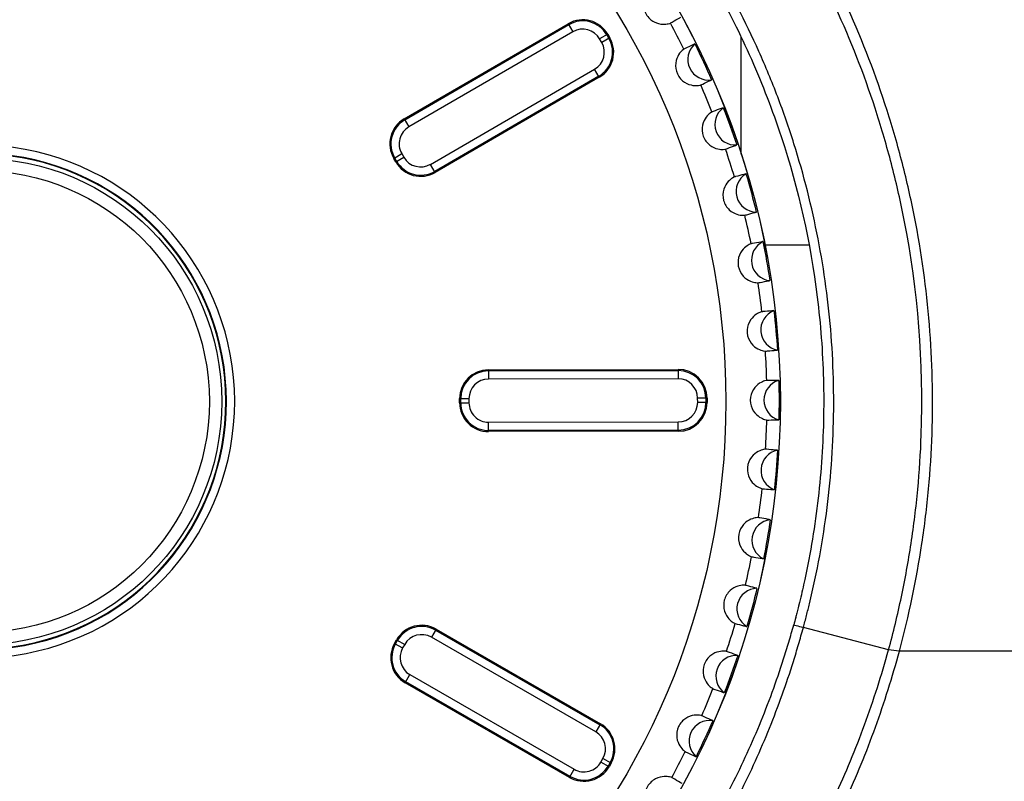
# Model space of a CAD drawing. Extents: x 7 to 398, y 42 to 271.
# Drawn here: x 179 to 183, y 234 to 238 of the extents above; entities that cross this region are included whole.
import ezdxf

# ---------------------------------------------------------------- set-up
doc = ezdxf.new("R2010")
doc.units = 0
doc.layers.add('1', color=7, linetype='CONTINUOUS')

msp = doc.modelspace()

# ---------------------------------------------------------------- linework, layer by layer
at = {"layer": '1', "color": 193, "linetype": 'CONTINUOUS'}
for p, q in [((180.5248, 237.6545), (181.3208, 238.1159)), ((180.5275, 237.6499), (181.3234, 238.1113)), ((181.3208, 238.1159), (181.3435, 238.0767)), ((181.3435, 238.0767), (180.5475, 237.6153)), ((181.5121, 238.065), (181.4729, 238.0423)), ((181.4829, 238.025), (181.4729, 238.0423)), ((181.5221, 238.0477), (181.4829, 238.025)), ((181.5075, 238.0623), (181.5175, 238.045)), ((181.5121, 238.065), (181.5221, 238.0477)), ((180.6526, 237.4341), (181.4485, 237.8955)), ((181.4712, 237.8563), (181.4485, 237.8955)), ((181.4685, 237.861), (180.6726, 237.3996)), ((181.4712, 237.8563), (180.6753, 237.395)), ((180.5248, 237.6545), (180.5475, 237.6153)), ((180.4739, 237.4632), (180.5131, 237.4859)), ((180.4839, 237.4459), (180.4739, 237.4632)), ((180.4886, 237.4485), (180.4785, 237.4658)), ((180.4839, 237.4459), (180.5231, 237.4686)), ((180.5131, 237.4859), (180.5231, 237.4686)), ((180.6753, 237.395), (180.6526, 237.4341)), ((180.9334, 236.4383), (181.8534, 236.4399)), ((180.9334, 236.4383), (180.9335, 236.393)), ((180.9334, 236.433), (181.8534, 236.4346)), ((181.8534, 236.4399), (181.8535, 236.3946)), ((181.8535, 236.3946), (180.9335, 236.393)), ((180.7937, 236.2781), (180.7936, 236.2981)), ((180.7936, 236.2981), (180.8389, 236.2981)), ((180.7937, 236.2781), (180.839, 236.2781)), ((180.799, 236.2781), (180.799, 236.2981)), ((180.8389, 236.2981), (180.839, 236.2781)), ((181.9936, 236.3002), (181.9483, 236.3001)), ((181.9484, 236.2801), (181.9483, 236.3001)), ((181.9937, 236.2802), (181.9484, 236.2801)), ((181.9883, 236.3001), (181.9883, 236.2801)), ((181.9936, 236.3002), (181.9937, 236.2802)), ((180.9338, 236.1836), (181.8538, 236.1852)), ((180.9339, 236.1383), (180.9338, 236.1836)), ((181.8539, 236.1399), (181.8538, 236.1852)), ((181.8539, 236.1453), (180.9339, 236.1437)), ((181.8539, 236.1399), (180.9339, 236.1383)), ((180.6791, 235.1808), (180.6566, 235.1415)), ((180.6765, 235.1761), (181.474, 234.7175)), ((180.6791, 235.1808), (181.4767, 234.7222)), ((180.478, 235.1118), (180.488, 235.1292)), ((180.4827, 235.1092), (180.4926, 235.1265)), ((180.488, 235.1292), (180.5273, 235.1066)), ((181.4541, 234.6829), (180.6566, 235.1415)), ((180.478, 235.1118), (180.5173, 235.0893)), ((180.5273, 235.1066), (180.5173, 235.0893)), ((180.5296, 234.9207), (180.5522, 234.96)), ((180.5522, 234.96), (181.3497, 234.5014)), ((181.3271, 234.4621), (180.5296, 234.9207)), ((181.3298, 234.4667), (180.5323, 234.9253)), ((181.4767, 234.7222), (181.4541, 234.6829)), ((181.479, 234.5362), (181.489, 234.5536)), ((181.5283, 234.531), (181.489, 234.5536)), ((181.3271, 234.4621), (181.3497, 234.5014)), ((181.5183, 234.5137), (181.479, 234.5362)), ((181.5236, 234.5337), (181.5137, 234.5163)), ((181.5283, 234.531), (181.5183, 234.5137))]:
    msp.add_line(p, q, dxfattribs=at)
at = {"layer": '1', "color": 92, "linetype": 'CONTINUOUS'}
for p, q in [((182.1597, 237.4834), (182.1597, 238.0499)), ((182.2743, 237.044), (182.4885, 237.044))]:
    msp.add_line(p, q, dxfattribs=at)
at = {"layer": '1', "color": 53, "linetype": 'CONTINUOUS'}
for p, q in [((182.8744, 235.0801), (182.4609, 235.1889)), ((189.7997, 235.074), (182.9267, 235.074))]:
    msp.add_line(p, q, dxfattribs=at)
at = {"layer": '1', "color": 193, "linetype": 'CONTINUOUS'}
for radius in [3.8896, 3.8893, 3.6253]:
    msp.add_circle((178.4597, 236.284), radius, dxfattribs=at)
at = {"layer": '1', "color": 65, "linetype": 'CONTINUOUS'}
for radius in [1.1799, 1.1199]:
    msp.add_circle((178.4597, 236.284), radius, dxfattribs=at)
at = {"layer": '1', "color": 193, "linetype": 'CONTINUOUS'}
for centre, radius, start, end in [((181.391, 237.9948), 0.14, 30.1, 120.1), ((181.391, 237.9948), 0.1346, 30.1, 120.1), ((181.391, 237.9948), 0.0947, 30.1, 120.1), ((178.4597, 236.284), 3.825, 26.5385, 28.6615), ((181.401, 237.9775), 0.1346, 300.1, 30.1), ((181.401, 237.9775), 0.14, 300.1, 30.1), ((181.401, 237.9775), 0.0947, 300.1, 30.1), ((178.4597, 236.284), 3.825, 21.5385, 23.6615), ((180.595, 237.5334), 0.14, 120.1, 210.1), ((180.595, 237.5334), 0.1346, 120.1, 210.1), ((180.595, 237.5334), 0.0947, 120.1, 210.1), ((178.4597, 236.284), 1.2428, 195.9772, 164.2228), ((178.4597, 236.284), 1.2, 195.2824, 164.9176), ((178.4597, 236.284), 1.2028, 195.9772, 164.2228), ((180.6051, 237.5161), 0.0947, 210.1, 300.1), ((178.4597, 236.284), 3.825, 16.5385, 18.6615), ((180.6051, 237.5161), 0.14, 210.1, 300.1), ((180.6051, 237.5161), 0.1346, 210.1, 300.1), ((178.4597, 236.284), 3.825, 11.5385, 13.6615), ((178.4597, 236.284), 3.825, 6.5385, 8.6615), ((178.4597, 236.284), 3.825, 1.5385, 3.6615), ((180.9336, 236.2983), 0.14, 90.1, 180.1), ((180.9336, 236.2983), 0.1346, 90.1, 180.1), ((181.8536, 236.2999), 0.14, 0.1, 90.1), ((181.8536, 236.2999), 0.1346, 0.1, 90.1), ((180.9336, 236.2983), 0.0947, 90.1, 180.1), ((181.8536, 236.2999), 0.0947, 0.1, 90.1), ((180.9337, 236.2783), 0.14, 180.1, 270.1), ((180.9337, 236.2783), 0.1346, 180.1, 270.1), ((180.9337, 236.2783), 0.0947, 180.1, 270.1), ((181.8537, 236.2799), 0.0947, 270.1, 0.1), ((181.8537, 236.2799), 0.14, 270.1, 0.1), ((181.8537, 236.2799), 0.1346, 270.1, 0.1), ((178.4597, 236.284), 3.825, 356.5385, 358.6615), ((178.4597, 236.284), 3.825, 351.5385, 353.6615), ((178.4597, 236.284), 3.825, 346.5385, 348.6615), ((180.6093, 235.0594), 0.14, 60.1, 150.1), ((180.6093, 235.0594), 0.1346, 60.1, 150.1), ((178.4597, 236.284), 3.825, 341.5385, 343.6615), ((180.6093, 235.0594), 0.0947, 60.1, 150.1), ((180.5994, 235.0421), 0.14, 150.1, 240.1), ((180.5994, 235.0421), 0.1346, 150.1, 240.1), ((180.5994, 235.0421), 0.0947, 150.1, 240.1), ((178.4597, 236.284), 3.825, 336.5385, 338.6615), ((181.4069, 234.6008), 0.1346, 330.1, 60.1), ((181.4069, 234.6008), 0.14, 330.1, 60.1), ((181.4069, 234.6008), 0.0947, 330.1, 60.1), ((178.4597, 236.284), 3.825, 331.5385, 333.6615), ((181.3969, 234.5834), 0.14, 240.1, 330.1), ((181.3969, 234.5834), 0.1346, 240.1, 330.1), ((181.3969, 234.5834), 0.0947, 240.1, 330.1)]:
    msp.add_arc(centre, radius, start, end, dxfattribs=at)
for centre, major_axis in [((182.0005, 237.9426), (-0.0424, 0.0906)), ((182.1315, 237.6277), (-0.0344, 0.0939)), ((182.2347, 237.3026), (-0.0261, 0.0965)), ((182.3091, 236.9697), (-0.0175, 0.0985)), ((182.3542, 236.6316), (-0.0089, 0.0996)), ((182.3697, 236.2908), (-0.0002, 0.1)), ((182.3554, 235.95), (0.0085, 0.0996)), ((182.3115, 235.6117), (0.0172, 0.0985)), ((182.2382, 235.2786), (0.0257, 0.0966)), ((182.1362, 234.9531), (0.034, 0.094)), ((182.0062, 234.6377), (0.0421, 0.0907))]:
    msp.add_ellipse(centre, major_axis=major_axis, ratio=0.99863, start_param=0.282673, end_param=2.85892, dxfattribs=at)
at = {"layer": '1', "color": 193, "linetype": 'CONTINUOUS', "extrusion": (0, 0, -1)}
for centre, major_axis, start_param, end_param in [((178.45, 236.2794), (-3.5263, -1.6518), 3.116924, 3.166251), ((178.4496, 236.2803), (-3.6569, -1.3383), 3.11695, 3.166277), ((178.4493, 236.2812), (-3.7596, -1.0143), 3.11691, 3.166237), ((178.4491, 236.2821), (-3.8337, -0.6828), 3.116919, 3.166246), ((178.449, 236.283), (-3.8786, -0.3461), 3.116924, 3.166252), ((178.449, 236.284), (-3.894, -0.0067), 3.116915, 3.166243), ((178.449, 236.2849), (3.8798, -0.3325), 6.258552, 6.307879), ((178.4491, 236.2858), (3.8361, -0.6695), 6.258522, 6.307849), ((178.4493, 236.2867), (3.7631, -1.0013), 6.258526, 6.307853), ((178.4496, 236.2876), (3.6615, -1.3255), 6.258521, 6.307848), ((178.45, 236.2885), (3.5321, -1.6395), 6.25853, 6.307858)]:
    msp.add_ellipse(centre, major_axis=major_axis, ratio=0.999996, start_param=start_param, end_param=end_param, dxfattribs=at)
at = {"layer": '1', "color": 53, "linetype": 'CONTINUOUS'}
for points, knots in [([(182.9267, 235.074), (182.9733, 235.2463), (183.0098, 235.4202), (183.0494, 235.6836), (183.0601, 235.7718), (183.0764, 235.9491), (183.082, 236.0384), (183.097, 236.4823), (183.0685, 236.8331), (182.983, 237.2663), (182.9634, 237.3527), (182.9191, 237.5249), (182.8942, 237.6108), (182.8131, 237.8644), (182.7496, 238.029), (182.6047, 238.3497), (182.5233, 238.5058), (182.3873, 238.7334), (182.3397, 238.8082), (182.2398, 238.9555), (182.1875, 239.0279), (181.9179, 239.3799), (181.6733, 239.633), (181.2636, 239.9701), (181.1189, 240.0758), (180.8211, 240.2681), (180.5144, 240.4419), (180.1902, 240.5799), (179.8571, 240.6995), (179.6854, 240.7502), (179.1644, 240.8719), (178.8126, 240.9122), (178.3673, 240.9119), (178.2781, 240.9092), (178.101, 240.8989), (178.0129, 240.8912), (177.7501, 240.8606), (177.5768, 240.8304), (177.2339, 240.7501), (177.0642, 240.7002), (176.8127, 240.6099), (176.7297, 240.5774), (176.5666, 240.508), (176.4863, 240.4711), (176.0913, 240.2756), (175.7952, 240.0848), (175.382, 239.7449), (175.2518, 239.6245), (175.007, 239.3708), (174.8923, 239.2375), (174.678, 238.9577), (174.5785, 238.8111), (174.3954, 238.5048), (174.3136, 238.3479), (174.1687, 238.0267), (174.1056, 237.8625), (173.9982, 237.5267), (173.9537, 237.3547), (173.8502, 236.8302), (173.8224, 236.4791), (173.8404, 235.9503), (173.8565, 235.7732), (173.9094, 235.4206), (173.9461, 235.2463), (173.9926, 235.074)], [0, 0, 0, 0, 0.03125, 0.03125, 0.046875, 0.046875, 0.0625, 0.0625, 0.125, 0.125, 0.140625, 0.140625, 0.15625, 0.15625, 0.1875, 0.1875, 0.21875, 0.21875, 0.234375, 0.234375, 0.25, 0.25, 0.3125, 0.3125, 0.34375, 0.34375, 0.375, 0.40625, 0.40625, 0.4375, 0.4375, 0.5, 0.5, 0.515625, 0.515625, 0.53125, 0.53125, 0.5625, 0.5625, 0.59375, 0.59375, 0.609375, 0.609375, 0.625, 0.625, 0.6875, 0.6875, 0.71875, 0.71875, 0.75, 0.75, 0.78125, 0.78125, 0.8125, 0.8125, 0.84375, 0.84375, 0.875, 0.875, 0.9375, 0.9375, 0.96875, 0.96875, 1, 1, 1, 1]), ([(182.8744, 235.0801), (182.886, 235.1225), (182.8971, 235.1654), (182.9178, 235.251), (182.9275, 235.2939), (182.9548, 235.423), (182.9705, 235.5094), (182.9969, 235.6832), (183.0076, 235.7705), (183.024, 235.9459), (183.0297, 236.0342), (183.0453, 236.4736), (183.0175, 236.8208), (182.9335, 237.2496), (182.9142, 237.3351), (182.8705, 237.5056), (182.846, 237.5907), (182.7659, 237.8418), (182.6408, 238.1678), (182.4798, 238.4769), (182.3455, 238.7022), (182.2984, 238.7763), (182.1997, 238.9221), (182.148, 238.9939), (181.8814, 239.3425), (181.6396, 239.5931), (181.2344, 239.927), (181.0912, 240.0317), (180.7966, 240.2222), (180.6449, 240.3083), (180.3327, 240.4627), (180.1723, 240.531), (179.8427, 240.6495), (179.6728, 240.6998), (179.1571, 240.8203), (178.809, 240.8602), (178.3683, 240.8599), (178.28, 240.8573), (178.1047, 240.8471), (178.0175, 240.8394), (177.7575, 240.8092), (177.5859, 240.7792), (177.2465, 240.6997), (177.0787, 240.6502), (176.8298, 240.5608), (176.7476, 240.5286), (176.5862, 240.4598), (176.5068, 240.4233), (176.1159, 240.2297), (175.823, 240.0406), (175.2779, 239.5917), (175.0359, 239.34), (174.7182, 238.9244), (174.6197, 238.7791), (174.4389, 238.4759), (174.3581, 238.3205), (174.215, 238.0026), (174.1528, 237.8399), (174.0733, 237.5906), (174.0491, 237.5066), (174.0055, 237.3367), (173.986, 237.2506), (173.9013, 236.818), (173.8741, 236.4705), (173.8927, 235.9472), (173.909, 235.7718), (173.9487, 235.5101), (173.9644, 235.4234), (173.9918, 235.2941), (174.0015, 235.2511), (174.0222, 235.1654), (174.0333, 235.1225), (174.0449, 235.0801)], [0, 0, 0, 0, 0.007812, 0.007812, 0.015625, 0.015625, 0.03125, 0.03125, 0.046875, 0.046875, 0.0625, 0.0625, 0.125, 0.125, 0.140625, 0.140625, 0.15625, 0.15625, 0.1875, 0.21875, 0.21875, 0.234375, 0.234375, 0.25, 0.25, 0.3125, 0.3125, 0.34375, 0.34375, 0.375, 0.375, 0.40625, 0.40625, 0.4375, 0.4375, 0.5, 0.5, 0.515625, 0.515625, 0.53125, 0.53125, 0.5625, 0.5625, 0.59375, 0.59375, 0.609375, 0.609375, 0.625, 0.625, 0.6875, 0.6875, 0.75, 0.75, 0.78125, 0.78125, 0.8125, 0.8125, 0.84375, 0.84375, 0.859375, 0.859375, 0.875, 0.875, 0.9375, 0.9375, 0.96875, 0.96875, 0.984375, 0.984375, 0.992187, 0.992187, 1, 1, 1, 1]), ([(182.4609, 235.1889), (182.4662, 235.208), (182.4714, 235.2272), (182.4813, 235.2656), (182.4861, 235.2848), (182.5002, 235.3425), (182.509, 235.3811), (182.5337, 235.497), (182.5479, 235.5747), (182.5839, 235.8089), (182.5991, 235.9665), (182.6082, 236.2052), (182.609, 236.2854), (182.6058, 236.4452), (182.602, 236.5247), (182.5836, 236.762), (182.5624, 236.9186), (182.5023, 237.2288), (182.4633, 237.3824), (182.3913, 237.6103), (182.3649, 237.6862), (182.308, 237.8354), (182.2776, 237.9088), (182.1154, 238.2706), (181.9542, 238.5424), (181.7127, 238.8598), (181.6622, 238.9223), (181.5584, 239.0434), (181.505, 239.1022), (181.3402, 239.2736), (181.2244, 239.381), (180.9807, 239.5824), (180.853, 239.6763), (180.6521, 239.8068), (180.5835, 239.8486), (180.4451, 239.9275), (180.375, 239.9648), (180.0203, 240.1408), (179.723, 240.2484), (179.2562, 240.3585), (179.0984, 240.3862), (178.7819, 240.4231), (178.6227, 240.4324), (178.3022, 240.4326), (178.1418, 240.4234), (177.8254, 240.3869), (177.669, 240.3596), (177.3599, 240.2872), (177.2068, 240.2421), (176.9055, 240.1338), (176.7593, 240.0714), (176.4755, 239.9307), (176.3379, 239.8525), (176.1381, 239.723), (176.0725, 239.6779), (175.9437, 239.5835), (175.8803, 239.5342), (175.5731, 239.2806), (175.3541, 239.0528), (175.1134, 238.7374), (175.0669, 238.6728), (174.9774, 238.5403), (174.9345, 238.4726), (174.8124, 238.2673), (174.7395, 238.1268), (174.6102, 237.8386), (174.5537, 237.6909), (174.4576, 237.3881), (174.4178, 237.2321), (174.3267, 236.7636), (174.3022, 236.4483), (174.3199, 235.971), (174.3351, 235.8108), (174.3713, 235.5752), (174.3856, 235.4972), (174.4104, 235.381), (174.4192, 235.3424), (174.4332, 235.2846), (174.438, 235.2654), (174.448, 235.2271), (174.4531, 235.208), (174.4584, 235.1889)], [0, 0, 0, 0, 0.003906, 0.003906, 0.007812, 0.007812, 0.015625, 0.015625, 0.03125, 0.03125, 0.0625, 0.0625, 0.078125, 0.078125, 0.09375, 0.09375, 0.125, 0.125, 0.15625, 0.15625, 0.171875, 0.171875, 0.1875, 0.1875, 0.25, 0.25, 0.265625, 0.265625, 0.28125, 0.28125, 0.3125, 0.3125, 0.34375, 0.34375, 0.359375, 0.359375, 0.375, 0.375, 0.4375, 0.4375, 0.46875, 0.46875, 0.5, 0.5, 0.53125, 0.53125, 0.5625, 0.5625, 0.59375, 0.59375, 0.625, 0.625, 0.65625, 0.65625, 0.671875, 0.671875, 0.6875, 0.6875, 0.75, 0.75, 0.765625, 0.765625, 0.78125, 0.78125, 0.8125, 0.8125, 0.84375, 0.84375, 0.875, 0.875, 0.9375, 0.9375, 0.96875, 0.96875, 0.984375, 0.984375, 0.992187, 0.992187, 0.996094, 0.996094, 1, 1, 1, 1]), ([(179.5801, 240.2279), (179.8369, 240.155), (180.0839, 240.0579), (180.4398, 239.8766), (180.5565, 239.8098), (180.7827, 239.665), (180.8914, 239.5877), (181.2046, 239.3411), (181.3965, 239.1574), (181.6582, 238.8525), (181.741, 238.7459), (181.894, 238.5274), (181.9648, 238.415), (182.0953, 238.1839), (182.1549, 238.0652), (182.2358, 237.8824), (182.2614, 237.8207), (182.3096, 237.6956), (182.3323, 237.6321), (182.4373, 237.3137), (182.4954, 237.0545), (182.5446, 236.659), (182.5547, 236.5261), (182.5618, 236.258), (182.5587, 236.1232), (182.5395, 235.8567), (182.5235, 235.7243), (182.4897, 235.527), (182.4769, 235.4615), (182.4551, 235.3635), (182.4475, 235.3308), (182.4391, 235.2971), (182.4388, 235.2959), (182.4385, 235.2947)], [0, 0, 0, 0, 0.12691, 0.12691, 0.190364, 0.190364, 0.253819, 0.253819, 0.380729, 0.380729, 0.444184, 0.444184, 0.507638, 0.507638, 0.571093, 0.571093, 0.602821, 0.602821, 0.634548, 0.634548, 0.761458, 0.761458, 0.824912, 0.824912, 0.888367, 0.888367, 0.951822, 0.951822, 0.983549, 0.983549, 0.999413, 0.999413, 1, 1, 1, 1]), ([(182.4385, 235.2946), (182.4382, 235.2935), (182.4358, 235.2835), (182.4312, 235.2657), (182.4265, 235.2475), (182.424, 235.2382), (182.4236, 235.2367)], [0, 0, 0, 0, 0.055044, 0.51972, 0.920681, 1, 1, 1, 1]), ([(174.4584, 235.1889), (174.4621, 235.175), (174.466, 235.1611), (174.4739, 235.1334), (174.4778, 235.1196), (174.4899, 235.0781), (174.4983, 235.0505), (174.5243, 234.9678), (174.5428, 234.9129), (174.6018, 234.7488), (174.6456, 234.6413), (174.7883, 234.3278), (174.899, 234.129), (175.0883, 233.8453), (175.1555, 233.753), (175.2956, 233.5759), (175.3686, 233.4907), (175.5967, 233.2453), (175.7607, 233.0947), (176.1141, 232.8187), (176.2997, 232.6965), (176.6889, 232.4824), (176.8928, 232.3904), (177.2146, 232.2766), (177.3243, 232.2428), (177.5455, 232.1849), (177.6574, 232.1606), (177.9974, 232.1017), (178.2305, 232.0815), (178.6969, 232.0819), (178.9274, 232.1023), (179.2691, 232.162), (179.3818, 232.1868), (179.6023, 232.245), (179.7105, 232.2785), (179.9233, 232.354), (180.0279, 232.3961), (180.2334, 232.4887), (180.3347, 232.5395), (180.6289, 232.7021), (180.8138, 232.8249), (181.0761, 233.0305), (181.161, 233.1027), (181.3258, 233.2545), (181.4055, 233.3341), (181.6333, 233.5804), (181.7715, 233.7559), (181.9586, 234.0368), (182.0176, 234.1335), (182.1286, 234.3331), (182.1808, 234.4368), (182.2762, 234.6471), (182.3193, 234.7536), (182.3774, 234.9154), (182.3956, 234.9696), (182.4213, 235.0515), (182.4296, 235.0789), (182.4416, 235.12), (182.4456, 235.1338), (182.4534, 235.1613), (182.4572, 235.1751), (182.4609, 235.1889)], [0, 0, 0, 0, 0.003906, 0.003906, 0.007812, 0.007812, 0.015625, 0.015625, 0.03125, 0.03125, 0.0625, 0.0625, 0.125, 0.125, 0.15625, 0.15625, 0.1875, 0.1875, 0.25, 0.25, 0.3125, 0.3125, 0.375, 0.375, 0.40625, 0.40625, 0.4375, 0.4375, 0.5, 0.5, 0.5625, 0.5625, 0.59375, 0.59375, 0.625, 0.625, 0.65625, 0.65625, 0.6875, 0.6875, 0.75, 0.75, 0.78125, 0.78125, 0.8125, 0.8125, 0.875, 0.875, 0.90625, 0.90625, 0.9375, 0.9375, 0.96875, 0.96875, 0.984375, 0.984375, 0.992188, 0.992188, 0.996094, 0.996094, 1, 1, 1, 1]), ([(174.5053, 235.2008), (174.5091, 235.1869), (174.513, 235.1732), (174.5208, 235.1456), (174.5248, 235.1319), (174.537, 235.0907), (174.5455, 235.0634), (174.5716, 234.9816), (174.5901, 234.9275), (174.6492, 234.7664), (174.6928, 234.6613), (174.8351, 234.3545), (174.9454, 234.1603), (175.1338, 233.8837), (175.2007, 233.7938), (175.3397, 233.6216), (175.4122, 233.539), (175.6385, 233.3009), (175.8011, 233.155), (176.1508, 232.8887), (176.3341, 232.7712), (176.7185, 232.5657), (176.9196, 232.4777), (177.2368, 232.369), (177.3448, 232.3369), (177.5625, 232.2818), (177.6726, 232.2587), (177.8955, 232.2214), (178.0088, 232.2073), (178.2362, 232.1885), (178.3496, 232.1839), (178.6888, 232.1842), (178.9138, 232.2029), (179.2494, 232.2592), (179.3604, 232.2826), (179.5776, 232.3378), (179.6843, 232.3696), (179.894, 232.4415), (179.9971, 232.4815), (180.1998, 232.5699), (180.2997, 232.6184), (180.5906, 232.7743), (180.7735, 232.8923), (181.0332, 233.0904), (181.1172, 233.16), (181.2805, 233.3066), (181.3597, 233.3837), (181.5861, 233.6225), (181.7236, 233.7929), (181.91, 234.0664), (181.9687, 234.1606), (182.0794, 234.3553), (182.1316, 234.4564), (182.2272, 234.6627), (182.2707, 234.7677), (182.3294, 234.928), (182.3478, 234.9819), (182.3739, 235.0635), (182.3823, 235.0908), (182.3945, 235.1319), (182.3985, 235.1456), (182.4063, 235.1732), (182.4102, 235.1869), (182.414, 235.2008)], [0, 0, 0, 0, 0.003906, 0.003906, 0.007812, 0.007812, 0.015625, 0.015625, 0.03125, 0.03125, 0.0625, 0.0625, 0.125, 0.125, 0.15625, 0.15625, 0.1875, 0.1875, 0.25, 0.25, 0.3125, 0.3125, 0.375, 0.375, 0.40625, 0.40625, 0.4375, 0.4375, 0.46875, 0.46875, 0.5, 0.5, 0.5625, 0.5625, 0.59375, 0.59375, 0.625, 0.625, 0.65625, 0.65625, 0.6875, 0.6875, 0.75, 0.75, 0.78125, 0.78125, 0.8125, 0.8125, 0.875, 0.875, 0.90625, 0.90625, 0.9375, 0.9375, 0.96875, 0.96875, 0.984375, 0.984375, 0.992188, 0.992188, 0.996094, 0.996094, 1, 1, 1, 1]), ([(182.414, 235.2008), (182.414, 235.2009), (182.4184, 235.2), (182.4349, 235.1958), (182.4468, 235.1927), (182.4609, 235.1889)], [0, 0, 0, 0, 0.5, 0.5, 1, 1, 1, 1]), ([(174.0449, 235.0801), (174.0617, 235.019), (174.0798, 234.9579), (174.1185, 234.8371), (174.139, 234.7772), (174.2045, 234.5991), (174.2533, 234.4819), (174.4128, 234.1409), (174.536, 233.9273), (174.7455, 233.6258), (174.8194, 233.5284), (174.9758, 233.34), (175.0576, 233.2496), (175.3118, 232.9915), (175.4937, 232.8356), (175.7862, 232.6245), (175.8874, 232.5576), (176.0938, 232.4332), (176.1992, 232.3754), (176.5222, 232.2148), (176.7465, 232.1246), (177.0981, 232.0144), (177.2183, 231.9818), (177.4618, 231.9258), (177.5849, 231.9024), (177.8343, 231.8648), (177.9597, 231.8508), (178.2105, 231.8322), (178.3361, 231.8276), (178.5876, 231.8277), (178.7136, 231.8324), (178.9659, 231.8514), (179.0918, 231.8657), (179.463, 231.9221), (179.7042, 231.9777), (180.0574, 232.0885), (180.1736, 232.1301), (180.3997, 232.2211), (180.5099, 232.2707), (180.8331, 232.4319), (181.0384, 232.5558), (181.43, 232.8391), (181.6118, 232.9955), (181.9478, 233.3374), (182.1024, 233.5231), (182.3135, 233.8268), (182.3803, 233.9322), (182.5039, 234.1473), (182.5612, 234.2575), (182.6666, 234.4833), (182.7147, 234.5989), (182.78, 234.7765), (182.8006, 234.8364), (182.8394, 234.9577), (182.8577, 235.019), (182.8744, 235.0801)], [0, 0, 0, 0, 0.015625, 0.015625, 0.03125, 0.03125, 0.0625, 0.0625, 0.125, 0.125, 0.15625, 0.15625, 0.1875, 0.1875, 0.25, 0.25, 0.28125, 0.28125, 0.3125, 0.3125, 0.375, 0.375, 0.40625, 0.40625, 0.4375, 0.4375, 0.46875, 0.46875, 0.5, 0.5, 0.53125, 0.53125, 0.5625, 0.5625, 0.625, 0.625, 0.65625, 0.65625, 0.6875, 0.6875, 0.75, 0.75, 0.8125, 0.8125, 0.875, 0.875, 0.90625, 0.90625, 0.9375, 0.9375, 0.96875, 0.96875, 0.984375, 0.984375, 1, 1, 1, 1]), ([(173.9926, 235.074), (174.0262, 234.9491), (174.0649, 234.8263), (174.1524, 234.5847), (174.2014, 234.4653), (174.3615, 234.118), (174.4854, 233.9005), (174.6963, 233.5932), (174.7708, 233.494), (174.9284, 233.3019), (175.0109, 233.2097), (175.2675, 232.9465), (175.4513, 232.7877), (175.7471, 232.5726), (175.8495, 232.5045), (176.0585, 232.3778), (176.1653, 232.319), (176.4926, 232.1557), (176.72, 232.0641), (177.0768, 231.9523), (177.1988, 231.9192), (177.446, 231.8624), (177.5711, 231.8387), (177.8244, 231.8007), (177.9518, 231.7865), (178.2066, 231.7677), (178.3341, 231.763), (178.5896, 231.7631), (178.7176, 231.7679), (178.9739, 231.7871), (179.1018, 231.8016), (179.4788, 231.8586), (179.7237, 231.915), (180.0821, 232.0274), (180.2001, 232.0696), (180.4293, 232.1621), (180.5411, 232.2125), (180.8686, 232.3765), (181.0764, 232.5026), (181.4725, 232.7913), (181.6561, 232.9506), (181.9953, 233.2991), (182.1511, 233.4885), (182.3637, 233.798), (182.4308, 233.9054), (182.5551, 234.1245), (182.6127, 234.2368), (182.7185, 234.4666), (182.7668, 234.5843), (182.8541, 234.8254), (182.8931, 234.949), (182.9268, 235.074)], [0, 0, 0, 0, 0.03125, 0.03125, 0.0625, 0.0625, 0.125, 0.125, 0.15625, 0.15625, 0.1875, 0.1875, 0.25, 0.25, 0.28125, 0.28125, 0.3125, 0.3125, 0.375, 0.375, 0.40625, 0.40625, 0.4375, 0.4375, 0.46875, 0.46875, 0.5, 0.5, 0.53125, 0.53125, 0.5625, 0.5625, 0.625, 0.625, 0.65625, 0.65625, 0.6875, 0.6875, 0.75, 0.75, 0.8125, 0.8125, 0.875, 0.875, 0.90625, 0.90625, 0.9375, 0.9375, 0.96875, 0.96875, 1, 1, 1, 1])]:
    msp.add_open_spline(points, degree=3, knots=knots, dxfattribs=at)
at = {"layer": '1', "color": 193, "linetype": 'CONTINUOUS'}
for points in [[(181.7197, 238.2848), (181.7188, 238.2843), (181.7161, 238.2819), (181.7077, 238.2726), (181.702, 238.2657), (181.6912, 238.2446), (181.6863, 238.2304), (181.685, 238.197), (181.6891, 238.1779), (181.7077, 238.1456), (181.7222, 238.1324), (181.752, 238.1167), (181.7669, 238.1139), (181.7904, 238.1127), (181.7994, 238.1142), (181.8117, 238.1169), (181.8152, 238.1181), (181.816, 238.1186)], [(181.8817, 237.993), (181.8808, 237.9926), (181.8778, 237.9905), (181.8687, 237.982), (181.8624, 237.9755), (181.8498, 237.9555), (181.8437, 237.9418), (181.8395, 237.9086), (181.8419, 237.8892), (181.8576, 237.8554), (181.8709, 237.841), (181.8992, 237.8228), (181.9138, 237.8187), (181.9371, 237.8155), (181.9462, 237.8161), (181.9587, 237.8177), (181.9622, 237.8187), (181.9631, 237.8191)], [(182.0176, 237.6883), (182.0167, 237.6879), (182.0136, 237.6861), (182.0037, 237.6784), (181.9969, 237.6725), (181.9826, 237.6537), (181.9753, 237.6405), (181.9682, 237.6078), (181.9689, 237.5883), (181.9817, 237.5533), (181.9936, 237.5378), (182.0203, 237.5172), (182.0344, 237.5118), (182.0573, 237.5066), (182.0664, 237.5064), (182.079, 237.5069), (182.0827, 237.5076), (182.0836, 237.5079)], [(182.1264, 237.3728), (182.1255, 237.3726), (182.1223, 237.371), (182.1117, 237.3642), (182.1044, 237.359), (182.0886, 237.3414), (182.0802, 237.329), (182.0702, 237.297), (182.0693, 237.2775), (182.0789, 237.2415), (182.0894, 237.225), (182.1142, 237.2022), (182.1278, 237.1955), (182.1502, 237.1884), (182.1593, 237.1874), (182.1718, 237.1868), (182.1755, 237.1871), (182.1765, 237.1874)], [(182.2074, 237.0491), (182.2064, 237.0489), (182.2031, 237.0477), (182.192, 237.0418), (182.1843, 237.0372), (182.1669, 237.0211), (182.1575, 237.0094), (182.1448, 236.9785), (182.1421, 236.9591), (182.1486, 236.9224), (182.1576, 236.9051), (182.1803, 236.8801), (182.1933, 236.8724), (182.215, 236.8633), (182.2239, 236.8616), (182.2364, 236.8599), (182.2401, 236.8598), (182.2411, 236.86)], [(182.2598, 236.7195), (182.2588, 236.7195), (182.2554, 236.7185), (182.2438, 236.7136), (182.2357, 236.7097), (182.217, 236.6952), (182.2066, 236.6844), (182.1913, 236.6546), (182.1869, 236.6356), (182.1902, 236.5985), (182.1977, 236.5804), (182.2181, 236.5536), (182.2304, 236.5447), (182.2512, 236.5338), (182.2599, 236.5313), (182.2722, 236.5285), (182.2759, 236.5282), (182.2769, 236.5283)], [(182.2833, 236.3867), (182.2823, 236.3867), (182.2788, 236.386), (182.2669, 236.3822), (182.2585, 236.379), (182.2386, 236.3661), (182.2273, 236.3563), (182.2094, 236.328), (182.2034, 236.3094), (182.2034, 236.2721), (182.2093, 236.2535), (182.2273, 236.225), (182.2388, 236.2151), (182.2585, 236.2024), (182.267, 236.1991), (182.279, 236.1953), (182.2827, 236.1946), (182.2837, 236.1946)], [(182.2777, 236.053), (182.2767, 236.0531), (182.2732, 236.0528), (182.2609, 236.05), (182.2523, 236.0476), (182.2314, 236.0365), (182.2192, 236.0277), (182.199, 236.001), (182.1914, 235.983), (182.1881, 235.9459), (182.1924, 235.9268), (182.2078, 235.8969), (182.2184, 235.886), (182.2369, 235.8716), (182.2452, 235.8676), (182.2568, 235.8627), (182.2603, 235.8618), (182.2613, 235.8617)], [(182.2431, 235.7212), (182.2421, 235.7213), (182.2385, 235.7213), (182.2261, 235.7196), (182.2173, 235.7179), (182.1954, 235.7087), (182.1826, 235.701), (182.1601, 235.6762), (182.151, 235.6589), (182.1444, 235.6222), (182.1471, 235.6029), (182.1598, 235.5717), (182.1694, 235.5599), (182.1866, 235.544), (182.1945, 235.5393), (182.2056, 235.5334), (182.2091, 235.5321), (182.21, 235.532)], [(182.1796, 235.3936), (182.1787, 235.3938), (182.1751, 235.3941), (182.1625, 235.3935), (182.1536, 235.3926), (182.1311, 235.3853), (182.1176, 235.3787), (182.093, 235.356), (182.0824, 235.3396), (182.0727, 235.3036), (182.0737, 235.2841), (182.0837, 235.2519), (182.0922, 235.2393), (182.1079, 235.2219), (182.1153, 235.2166), (182.1259, 235.2098), (182.1293, 235.2082), (182.1302, 235.208)], [(182.0878, 235.0727), (182.0869, 235.0731), (182.0834, 235.0737), (182.0708, 235.0741), (182.0619, 235.074), (182.0388, 235.0687), (182.0248, 235.0633), (181.9983, 235.0429), (181.9863, 235.0275), (181.9735, 234.9924), (181.9728, 234.9729), (181.9799, 234.94), (181.9873, 234.9267), (182.0015, 234.908), (182.0084, 234.902), (182.0184, 234.8943), (182.0216, 234.8925), (182.0225, 234.8921)], [(181.9685, 234.7611), (181.9676, 234.7615), (181.9641, 234.7624), (181.9517, 234.764), (181.9427, 234.7647), (181.9193, 234.7614), (181.9048, 234.7573), (181.8767, 234.7392), (181.8634, 234.7249), (181.8476, 234.6911), (181.8451, 234.6717), (181.8494, 234.6383), (181.8556, 234.6244), (181.8681, 234.6046), (181.8745, 234.598), (181.8837, 234.5895), (181.8867, 234.5873), (181.8876, 234.5869)], [(181.8224, 234.4611), (181.8215, 234.4616), (181.8182, 234.4628), (181.8059, 234.4654), (181.797, 234.4669), (181.7734, 234.4657), (181.7587, 234.4628), (181.729, 234.4472), (181.7146, 234.4341), (181.6959, 234.4019), (181.6917, 234.3828), (181.693, 234.3491), (181.698, 234.3348), (181.7088, 234.3139), (181.7145, 234.3068), (181.723, 234.2975), (181.7258, 234.2951), (181.7267, 234.2946)]]:
    msp.add_open_spline(points, degree=3, knots=[0, 0, 0, 0, 0.125, 0.125, 0.25, 0.25, 0.375, 0.375, 0.5, 0.5, 0.625, 0.625, 0.75, 0.75, 0.875, 0.875, 1, 1, 1, 1], dxfattribs=at)
at = {"layer": '1', "color": 193, "linetype": 'CONTINUOUS', "extrusion": (-2.46632e-08, 4.25551e-08, -1)}
msp.add_open_spline([(181.816, 238.1186), (181.819, 238.1203), (181.822, 238.1221), (181.8371, 238.1308), (181.8492, 238.1378), (181.863, 238.1459), (181.8648, 238.1469), (181.8665, 238.1479)], degree=3, knots=[0, 0, 0, 0, 0.179416, 0.179416, 0.897226, 0.897226, 1, 1, 1, 1], dxfattribs=at)
at = {"layer": '1', "color": 193, "linetype": 'CONTINUOUS', "extrusion": (2.08698e-08, -4.45419e-08, 1)}
msp.add_open_spline([(181.9345, 238.0178), (181.9314, 238.0163), (181.9283, 238.0149), (181.9126, 238.0075), (181.8999, 238.0016), (181.8854, 237.9948), (181.8835, 237.9939), (181.8817, 237.993)], degree=3, knots=[0, 0, 0, 0, 0.176026, 0.176026, 0.893835, 0.893835, 1, 1, 1, 1], dxfattribs=at)
at = {"layer": '1', "color": 193, "linetype": 'CONTINUOUS', "extrusion": (-2.08605e-08, 4.45427e-08, -1)}
msp.add_open_spline([(181.9631, 237.8191), (181.9663, 237.8206), (181.9695, 237.8221), (181.9853, 237.8295), (181.9979, 237.8354), (182.0124, 237.8421), (182.0142, 237.843), (182.016, 237.8438)], degree=3, knots=[0, 0, 0, 0, 0.179416, 0.179416, 0.897226, 0.897226, 1, 1, 1, 1], dxfattribs=at)
at = {"layer": '1', "color": 193, "linetype": 'CONTINUOUS', "extrusion": (-2.38057e-08, 6.50341e-08, 1)}
msp.add_open_spline([(182.0724, 237.7083), (182.0692, 237.7071), (182.066, 237.706), (182.0496, 237.7), (182.0365, 237.6952), (182.0215, 237.6897), (182.0195, 237.689), (182.0176, 237.6883)], degree=3, knots=[0, 0, 0, 0, 0.176026, 0.176026, 0.893835, 0.893835, 1, 1, 1, 1], dxfattribs=at)
at = {"layer": '1', "color": 193, "linetype": 'CONTINUOUS', "extrusion": (-1.68989e-08, 4.61913e-08, -1)}
msp.add_open_spline([(182.0836, 237.5079), (182.0869, 237.5091), (182.0901, 237.5103), (182.1065, 237.5163), (182.1196, 237.5211), (182.1346, 237.5266), (182.1365, 237.5273), (182.1384, 237.5279)], degree=3, knots=[0, 0, 0, 0, 0.179416, 0.179416, 0.897226, 0.897226, 1, 1, 1, 1], dxfattribs=at)
at = {"layer": '1', "color": 193, "linetype": 'CONTINUOUS', "extrusion": (-1.8047e-08, 6.68614e-08, 1)}
msp.add_open_spline([(182.1828, 237.388), (182.1795, 237.3871), (182.1762, 237.3862), (182.1594, 237.3817), (182.1459, 237.3781), (182.1304, 237.3739), (182.1284, 237.3734), (182.1264, 237.3728)], degree=3, knots=[0, 0, 0, 0, 0.176026, 0.176026, 0.893835, 0.893835, 1, 1, 1, 1], dxfattribs=at)
at = {"layer": '1', "color": 193, "linetype": 'CONTINUOUS', "extrusion": (-1.28088e-08, 4.74884e-08, -1)}
msp.add_open_spline([(182.1765, 237.1874), (182.1798, 237.1883), (182.1832, 237.1892), (182.2001, 237.1938), (182.2135, 237.1974), (182.229, 237.2016), (182.2309, 237.2021), (182.2328, 237.2026)], degree=3, knots=[0, 0, 0, 0, 0.179416, 0.179416, 0.897226, 0.897226, 1, 1, 1, 1], dxfattribs=at)
at = {"layer": '1', "color": 193, "linetype": 'CONTINUOUS', "extrusion": (8.63039e-09, -4.84256e-08, 1)}
msp.add_open_spline([(182.2648, 237.0593), (182.2615, 237.0587), (182.2581, 237.0581), (182.241, 237.0551), (182.2272, 237.0526), (182.2115, 237.0498), (182.2094, 237.0495), (182.2074, 237.0491)], degree=3, knots=[0, 0, 0, 0, 0.176026, 0.176026, 0.893835, 0.893835, 1, 1, 1, 1], dxfattribs=at)
at = {"layer": '1', "color": 193, "linetype": 'CONTINUOUS', "extrusion": (-8.62116e-09, 4.8424e-08, -1)}
msp.add_open_spline([(182.2411, 236.86), (182.2445, 236.8606), (182.2479, 236.8612), (182.2651, 236.8643), (182.2789, 236.8667), (182.2946, 236.8695), (182.2965, 236.8699), (182.2985, 236.8702)], degree=3, knots=[0, 0, 0, 0, 0.179416, 0.179416, 0.897226, 0.897226, 1, 1, 1, 1], dxfattribs=at)
at = {"layer": '1', "color": 193, "linetype": 'CONTINUOUS', "extrusion": (4.37698e-09, -4.89935e-08, 1)}
msp.add_open_spline([(182.3179, 236.7247), (182.3145, 236.7244), (182.3111, 236.7241), (182.2938, 236.7226), (182.2799, 236.7213), (182.2639, 236.7199), (182.2619, 236.7197), (182.2598, 236.7195)], degree=3, knots=[0, 0, 0, 0, 0.176026, 0.176026, 0.893835, 0.893835, 1, 1, 1, 1], dxfattribs=at)
at = {"layer": '1', "color": 193, "linetype": 'CONTINUOUS', "extrusion": (-4.36793e-09, 4.89911e-08, -1)}
msp.add_open_spline([(182.2769, 236.5283), (182.2804, 236.5286), (182.2838, 236.5289), (182.3012, 236.5304), (182.3151, 236.5317), (182.331, 236.5331), (182.333, 236.5333), (182.335, 236.5334)], degree=3, knots=[0, 0, 0, 0, 0.179416, 0.179416, 0.897226, 0.897226, 1, 1, 1, 1], dxfattribs=at)
at = {"layer": '1', "color": 193, "linetype": 'CONTINUOUS', "extrusion": (-1.27058e-10, 6.92541e-08, 1)}
msp.add_open_spline([(182.3417, 236.3868), (182.3382, 236.3868), (182.3348, 236.3868), (182.3174, 236.3867), (182.3035, 236.3867), (182.2874, 236.3867), (182.2854, 236.3867), (182.2833, 236.3867)], degree=3, knots=[0, 0, 0, 0, 0.176026, 0.176026, 0.893835, 0.893835, 1, 1, 1, 1], dxfattribs=at)
at = {"layer": '1', "color": 193, "linetype": 'CONTINUOUS', "extrusion": (-8.14527e-11, 4.91854e-08, -1)}
msp.add_open_spline([(182.2837, 236.1946), (182.2871, 236.1946), (182.2906, 236.1946), (182.3081, 236.1947), (182.322, 236.1947), (182.338, 236.1947), (182.34, 236.1947), (182.342, 236.1947)], degree=3, knots=[0, 0, 0, 0, 0.179416, 0.179416, 0.897226, 0.897226, 1, 1, 1, 1], dxfattribs=at)
at = {"layer": '1', "color": 193, "linetype": 'CONTINUOUS', "extrusion": (5.90932e-09, 6.90017e-08, 1)}
msp.add_open_spline([(182.3358, 236.0481), (182.3324, 236.0484), (182.329, 236.0486), (182.3117, 236.0501), (182.2978, 236.0513), (182.2818, 236.0527), (182.2798, 236.0529), (182.2777, 236.053)], degree=3, knots=[0, 0, 0, 0, 0.176026, 0.176026, 0.893835, 0.893835, 1, 1, 1, 1], dxfattribs=at)
at = {"layer": '1', "color": 193, "linetype": 'CONTINUOUS', "extrusion": (-1.6335e-09, -1.90344e-08, -1)}
msp.add_open_spline([(182.2613, 235.8617), (182.2648, 235.8614), (182.2683, 235.8611), (182.2857, 235.8596), (182.2996, 235.8584), (182.3155, 235.857), (182.3175, 235.8569), (182.3194, 235.8567)], degree=3, knots=[0, 0, 0, 0, 0.179416, 0.179416, 0.897226, 0.897226, 1, 1, 1, 1], dxfattribs=at)
at = {"layer": '1', "color": 193, "linetype": 'CONTINUOUS', "extrusion": (-8.45261e-09, -4.84569e-08, 1)}
msp.add_open_spline([(182.3005, 235.7111), (182.2972, 235.7117), (182.2938, 235.7123), (182.2767, 235.7153), (182.2629, 235.7177), (182.2471, 235.7204), (182.2451, 235.7208), (182.2431, 235.7212)], degree=3, knots=[0, 0, 0, 0, 0.176026, 0.176026, 0.893835, 0.893835, 1, 1, 1, 1], dxfattribs=at)
at = {"layer": '1', "color": 193, "linetype": 'CONTINUOUS', "extrusion": (-1.1747e-08, -6.72719e-08, -1)}
msp.add_open_spline([(182.21, 235.532), (182.2135, 235.5314), (182.2169, 235.5308), (182.2341, 235.5278), (182.2479, 235.5254), (182.2636, 235.5226), (182.2655, 235.5223), (182.2675, 235.5219)], degree=3, knots=[0, 0, 0, 0, 0.179416, 0.179416, 0.897226, 0.897226, 1, 1, 1, 1], dxfattribs=at)
at = {"layer": '1', "color": 193, "linetype": 'CONTINUOUS', "extrusion": (1.78016e-08, 6.69272e-08, 1)}
msp.add_open_spline([(182.236, 235.3786), (182.2327, 235.3794), (182.2294, 235.3803), (182.2126, 235.3848), (182.1991, 235.3884), (182.1836, 235.3925), (182.1816, 235.393), (182.1796, 235.3936)], degree=3, knots=[0, 0, 0, 0, 0.176026, 0.176026, 0.893835, 0.893835, 1, 1, 1, 1], dxfattribs=at)
at = {"layer": '1', "color": 53, "linetype": 'CONTINUOUS'}
for points in [[(182.4237, 235.2367), (182.4205, 235.2247), (182.4173, 235.2127), (182.414, 235.2008)], [(182.9267, 235.074), (182.9084, 235.0762), (182.8902, 235.0785), (182.8744, 235.0801)]]:
    msp.add_open_spline(points, degree=3, dxfattribs=at)
at = {"layer": '1', "color": 193, "linetype": 'CONTINUOUS', "extrusion": (1.26514e-08, 4.75305e-08, -1)}
msp.add_open_spline([(182.1302, 235.208), (182.1336, 235.2071), (182.137, 235.2062), (182.1538, 235.2017), (182.1673, 235.1981), (182.1827, 235.194), (182.1847, 235.1935), (182.1866, 235.1929)], degree=3, knots=[0, 0, 0, 0, 0.179416, 0.179416, 0.897226, 0.897226, 1, 1, 1, 1], dxfattribs=at)
at = {"layer": '1', "color": 193, "linetype": 'CONTINUOUS', "extrusion": (-1.67387e-08, -4.6253e-08, 1)}
msp.add_open_spline([(182.1427, 235.0529), (182.1395, 235.054), (182.1363, 235.0552), (182.1199, 235.0611), (182.1068, 235.0659), (182.0917, 235.0713), (182.0898, 235.072), (182.0878, 235.0727)], degree=3, knots=[0, 0, 0, 0, 0.176026, 0.176026, 0.893835, 0.893835, 1, 1, 1, 1], dxfattribs=at)
at = {"layer": '1', "color": 193, "linetype": 'CONTINUOUS', "extrusion": (1.67458e-08, 4.6247e-08, -1)}
msp.add_open_spline([(182.0225, 234.8921), (182.0258, 234.891), (182.029, 234.8898), (182.0454, 234.8838), (182.0586, 234.8791), (182.0736, 234.8736), (182.0755, 234.873), (182.0773, 234.8723)], degree=3, knots=[0, 0, 0, 0, 0.179416, 0.179416, 0.897226, 0.897226, 1, 1, 1, 1], dxfattribs=at)
at = {"layer": '1', "color": 193, "linetype": 'CONTINUOUS', "extrusion": (2.91529e-08, 6.28193e-08, 1)}
msp.add_open_spline([(182.0214, 234.7366), (182.0183, 234.738), (182.0152, 234.7394), (181.9994, 234.7468), (181.9868, 234.7526), (181.9722, 234.7594), (181.9703, 234.7602), (181.9685, 234.7611)], degree=3, knots=[0, 0, 0, 0, 0.176026, 0.176026, 0.893835, 0.893835, 1, 1, 1, 1], dxfattribs=at)
at = {"layer": '1', "color": 193, "linetype": 'CONTINUOUS', "extrusion": (-2.8758e-08, -6.19393e-08, -1)}
msp.add_open_spline([(181.8876, 234.5869), (181.8908, 234.5854), (181.8939, 234.584), (181.9098, 234.5766), (181.9224, 234.5708), (181.9369, 234.564), (181.9387, 234.5632), (181.9405, 234.5623)], degree=3, knots=[0, 0, 0, 0, 0.179416, 0.179416, 0.897226, 0.897226, 1, 1, 1, 1], dxfattribs=at)
at = {"layer": '1', "color": 193, "linetype": 'CONTINUOUS', "extrusion": (3.45171e-08, 6.00394e-08, 1)}
msp.add_open_spline([(181.873, 234.432), (181.87, 234.4337), (181.867, 234.4354), (181.852, 234.4441), (181.8399, 234.4511), (181.826, 234.459), (181.8242, 234.4601), (181.8224, 234.4611)], degree=3, knots=[0, 0, 0, 0, 0.176026, 0.176026, 0.893835, 0.893835, 1, 1, 1, 1], dxfattribs=at)

doc.saveas('drawing.dxf')
